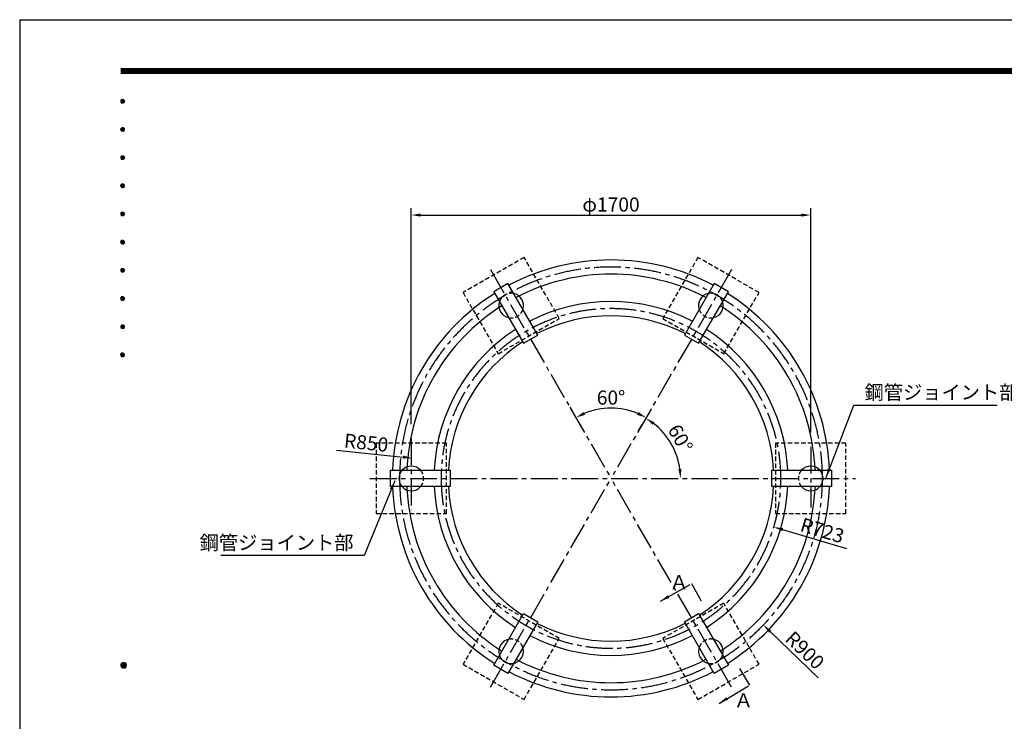
# Model space of a CAD drawing. Extents: x 0 to 8400, y 0 to 5940.
# Drawn here: x 0 to 4191, y 2953 to 5940 of the extents above; entities that cross this region are included whole.
import ezdxf
from ezdxf.enums import TextEntityAlignment as Align

# ---------------------------------------------------------------- set-up
doc = ezdxf.new("R2010")
doc.units = 0
doc.header["$LTSCALE"] = 6
doc.linetypes.add('CENTER2', pattern=[28.575, 19.05, -3.175, 3.175, -3.175])
doc.linetypes.add('HIDDEN2', pattern=[4.7625, 3.175, -1.5875])
doc.layers.get('0').update_dxf_attribs({"linetype": 'CONTINUOUS'})
doc.layers.get('DEFPOINTS').update_dxf_attribs({"linetype": 'CONTINUOUS'})
for name, color, linetype in [('P001', 131, 'CONTINUOUS'), ('P_1CENTER', 2, 'CONTINUOUS'), ('P_2DIM', 6, 'CONTINUOUS'), ('P_3TEXT', 60, 'CONTINUOUS'), ('P_5DRAWFRAME', 104, 'CONTINUOUS')]:
    doc.layers.add(name, color=color, linetype=linetype)
doc.styles.add('BIGFONT', font='simplex.shx', dxfattribs={"bigfont": 'bigfont.shx'})
doc.dimstyles.new('DIMBIGFONT$0', dxfattribs={"dimscale": 20, "dimtxt": 3, "dimasz": 2, "dimexe": 1.5, "dimexo": 3, "dimgap": 0.75, "dimtad": 1, "dimdec": 1, "dimdsep": 46, "dimtxsty": 'BIGFONT', "dimsah": 1, "dimcen": 0, "dimclrt": 230, "dimadec": 1, "dimazin": 2, "dimtfac": 0.6, "dimtdec": 1, "dimtofl": 0, "dimtmove": 2, "dimatfit": 3, "dimfxl": 0, "dimtvp": 1, "dimtolj": 1, "dimarcsym": 0})
doc.dimstyles.new('DIMBIGFONT$2', dxfattribs={"dimscale": 20, "dimtxt": 3, "dimasz": 2, "dimexe": 1.5, "dimexo": 3, "dimgap": 0.75, "dimtad": 1, "dimdec": 1, "dimdsep": 46, "dimtxsty": 'BIGFONT', "dimsah": 1, "dimcen": 0, "dimclrt": 230, "dimadec": 1, "dimazin": 2, "dimtfac": 0.6, "dimtdec": 1, "dimtofl": 0, "dimtmove": 0, "dimatfit": 3, "dimfxl": 0, "dimtvp": 1, "dimtolj": 1, "dimarcsym": 0})
doc.dimstyles.new('DIMBIGFONT$4', dxfattribs={"dimscale": 20, "dimtxt": 3, "dimasz": 2, "dimexe": 1.5, "dimexo": 3, "dimgap": 0.75, "dimtad": 1, "dimdec": 1, "dimdsep": 46, "dimtxsty": 'BIGFONT', "dimsah": 1, "dimcen": 0, "dimclrt": 230, "dimadec": 1, "dimazin": 0, "dimtfac": 0.6, "dimtdec": 1, "dimtofl": 0, "dimtmove": 0, "dimatfit": 3, "dimfxl": 0, "dimtvp": 1, "dimtolj": 1, "dimarcsym": 0})
doc.dimstyles.new('DIMBIGFONT$7', dxfattribs={"dimscale": 20, "dimtxt": 3, "dimasz": 2, "dimexe": 1.5, "dimexo": 3, "dimgap": 0.75, "dimtad": 1, "dimdec": 1, "dimdsep": 46, "dimtxsty": 'BIGFONT', "dimsah": 1, "dimcen": 0, "dimclrt": 230, "dimadec": 1, "dimazin": 2, "dimtfac": 0.6, "dimtdec": 1, "dimtofl": 0, "dimtmove": 0, "dimatfit": 3, "dimfxl": 0, "dimtvp": 1, "dimtolj": 1, "dimarcsym": 0})

# ---------------------------------------------------------------- blocks, each defined once
blk = doc.blocks.new('*D19')
at = {"layer": 'DEFPOINTS', "color": 0}
for p in [(2516.9, 3986.7), (3209.7, 3779.9)]:
    blk.add_point(p, dxfattribs=at)
at = {"layer": 'P_2DIM', "color": 0, "lineweight": -2}
blk.add_line((3520.4, 3687.1), (3248, 3768.4), dxfattribs=at)
at = {"layer": 'P_2DIM', "color": 0}
blk.add_solid([(3249.9, 3774.8), (3246.1, 3762), (3209.7, 3779.9)], dxfattribs=at)
at = {"layer": 'P_2DIM', "color": 230, "insert": (3416.3, 3765.2), "char_height": 60, "attachment_point": 5, "rotation": 343.3747, "style": 'BIGFONT'}
blk.add_mtext('\\A1;R723', dxfattribs=at)
blk = doc.blocks.new('*D20')
at = {"layer": 'DEFPOINTS', "color": 0}
for p in [(1671.4, 4073.5), (2516.9, 3986.7)]:
    blk.add_point(p, dxfattribs=at)
at = {"layer": 'P_2DIM', "color": 0, "lineweight": -2}
blk.add_line((1348.8, 4106.6), (1631.6, 4077.6), dxfattribs=at)
at = {"layer": 'P_2DIM', "color": 0}
blk.add_solid([(1632.2, 4084.2), (1630.9, 4071), (1671.4, 4073.5)], dxfattribs=at)
at = {"layer": 'P_2DIM', "color": 230, "insert": (1474.9, 4138.9), "char_height": 60, "attachment_point": 5, "rotation": 354.1396, "style": 'BIGFONT'}
blk.add_mtext('\\A1;R850', dxfattribs=at)
blk = doc.blocks.new('*D21')
at = {"layer": 'DEFPOINTS', "color": 0}
for p in [(2516.9, 3986.7), (3165.4, 3362.6)]:
    blk.add_point(p, dxfattribs=at)
at = {"layer": 'P_2DIM', "color": 0, "lineweight": -2}
blk.add_line((3399, 3137.8), (3194.2, 3334.9), dxfattribs=at)
at = {"layer": 'P_2DIM', "color": 0}
blk.add_solid([(3198.8, 3339.7), (3189.6, 3330.1), (3165.4, 3362.6)], dxfattribs=at)
at = {"layer": 'P_2DIM', "color": 230, "insert": (3342.2, 3254.9), "char_height": 60, "attachment_point": 5, "rotation": 316.0968, "style": 'BIGFONT'}
blk.add_mtext('\\A1;R900', dxfattribs=at)
blk = doc.blocks.new('*D31')
at = {"layer": 'DEFPOINTS', "color": 0}
for p in [(2665.7, 4244.4), (2795, 4087.9), (2516.9, 3986.7), (2822.5, 3986.7)]:
    blk.add_point(p, dxfattribs=at)
at = {"layer": 'P_2DIM', "color": 0, "lineweight": -2}
for p, q in [((2635.7, 4192.4), (2649.9, 4217)), ((2762.5, 3986.7), (2782.8, 3986.7))]:
    blk.add_line(p, q, dxfattribs=at)
blk.add_arc((2516.9, 3986.7), 295.9, 7.7512, 52.2488, dxfattribs=at)
at = {"layer": 'P_2DIM', "color": 0}
for points in [[(2694.4, 4215.2), (2701.8, 4226.2), (2664.9, 4243)], [(2816.8, 4027.1), (2803.5, 4026.2), (2812.8, 3986.7)]]:
    blk.add_solid(points, dxfattribs=at)
at = {"layer": 'P_2DIM', "color": 230, "insert": (2812.1, 4157.2), "char_height": 60, "attachment_point": 5, "rotation": 300, "style": 'BIGFONT'}
blk.add_mtext('\\A1;60°', dxfattribs=at)
blk = doc.blocks.new('*D32')
at = {"layer": 'DEFPOINTS', "color": 0}
for p in [(2568.9, 4281.3), (2371.3, 4238.9), (2657.6, 4230.5), (2516.9, 3986.7)]:
    blk.add_point(p, dxfattribs=at)
at = {"layer": 'P_2DIM', "color": 0, "lineweight": -2}
for p, q in [((2341.3, 4290.8), (2352.3, 4271.8)), ((2687.6, 4282.4), (2681.5, 4271.8))]:
    blk.add_line(p, q, dxfattribs=at)
blk.add_arc((2516.9, 3986.7), 299.1, 67.667, 112.333, dxfattribs=at)
at = {"layer": 'P_2DIM', "color": 0}
for points in [[(2406.2, 4257.5), (2400.3, 4269.4), (2367.3, 4245.8)], [(2633.5, 4269.4), (2627.6, 4257.5), (2666.5, 4245.8)]]:
    blk.add_solid(points, dxfattribs=at)
at = {"layer": 'P_2DIM', "color": 230, "insert": (2516.9, 4330.9), "char_height": 60, "attachment_point": 5, "style": 'BIGFONT'}
blk.add_mtext('\\A1;60°', dxfattribs=at)
blk = doc.blocks.new('*D33')
at = {"layer": 'DEFPOINTS', "color": 0}
for p in [(3366.9, 5108.1), (1666.9, 4157.4), (3366.9, 4121.9)]:
    blk.add_point(p, dxfattribs=at)
at = {"layer": 'P_2DIM', "color": 0, "lineweight": -2}
for p, q in [((1666.9, 4217.4), (1666.9, 5138.1)), ((3366.9, 4181.9), (3366.9, 5138.1)), ((1706.9, 5108.1), (3326.9, 5108.1))]:
    blk.add_line(p, q, dxfattribs=at)
at = {"layer": 'P_2DIM', "color": 0}
for points in [[(1706.9, 5114.8), (1706.9, 5101.5), (1666.9, 5108.1)], [(3326.9, 5114.8), (3326.9, 5101.5), (3366.9, 5108.1)]]:
    blk.add_solid(points, dxfattribs=at)
at = {"layer": 'P_2DIM', "color": 230, "insert": (2516.9, 5153.1), "char_height": 60, "attachment_point": 5, "style": 'BIGFONT'}
blk.add_mtext('\\A1;φ1700', dxfattribs=at)
blk = doc.blocks.new('DFP3')
at = {"color": 0}
for p, q in [((21.5, 286.6), (408, 286.6)), ((21.5, 286.55), (408, 286.55)), ((21.5, 286.5), (408, 286.5)), ((21.5, 286.45), (408, 286.45)), ((21.5, 286.4), (408, 286.4)), ((408, 286.35), (21.5, 286.35)), ((21.5, 286.3), (408, 286.3)), ((408, 286.25), (21.5, 286.25)), ((21.5, 286.2), (408, 286.2)), ((408, 286.15), (21.5, 286.15)), ((21.5, 286.1), (408, 286.1)), ((21.5, 286.05), (408, 286.05)), ((21.5, 286), (408, 286)), ((21.5, 285.95), (408, 285.95)), ((21.5, 285.9), (408, 285.9)), ((21.5, 285.85), (408, 285.85)), ((21.5, 285.8), (408, 285.8)), ((21.5, 285.75), (408, 285.75)), ((21.5, 285.7), (408, 285.7)), ((408, 285.65), (21.5, 285.65)), ((21.5, 285.6), (408, 285.6)), ((21.5, 279.65), (21.9, 280.05)), ((21.5, 279.65), (21.9, 279.25)), ((21.51, 279.73), (21.82, 280.04)), ((21.51, 279.58), (21.97, 280.04)), ((21.51, 279.72), (21.97, 279.26)), ((21.51, 279.57), (21.82, 279.26)), ((21.52, 279.53), (22.02, 280.03)), ((21.52, 279.77), (22.02, 279.27)), ((21.54, 279.48), (22.07, 280.01)), ((21.54, 279.82), (22.07, 279.29)), ((21.55, 279.84), (21.71, 280)), ((21.55, 279.46), (21.71, 279.3)), ((21.56, 279.43), (22.12, 279.99)), ((21.56, 279.87), (22.12, 279.31)), ((21.59, 279.39), (22.16, 279.96)), ((21.59, 279.91), (22.16, 279.34)), ((21.63, 279.94), (22.19, 279.38)), ((21.63, 279.36), (22.19, 279.92)), ((21.67, 279.98), (22.23, 279.42)), ((21.67, 279.32), (22.23, 279.88)), ((21.71, 280), (22.25, 279.46)), ((21.71, 279.3), (22.25, 279.84)), ((21.76, 280.03), (22.28, 279.51)), ((21.76, 279.27), (22.28, 279.79)), ((21.82, 280.04), (22.29, 279.57)), ((21.82, 279.26), (22.29, 279.73)), ((21.88, 280.05), (22.3, 279.63)), ((21.88, 279.25), (22.3, 279.67)), ((21.95, 280.05), (22.3, 279.7)), ((21.95, 279.25), (22.3, 279.6)), ((22.05, 280.02), (22.27, 279.8)), ((22.05, 279.28), (22.27, 279.5)), ((21.5, 273.65), (21.9, 274.05)), ((21.5, 273.65), (21.9, 273.25)), ((21.51, 273.73), (21.82, 274.04)), ((21.51, 273.58), (21.97, 274.04)), ((21.51, 273.72), (21.97, 273.26)), ((21.51, 273.57), (21.82, 273.26)), ((21.52, 273.53), (22.02, 274.03)), ((21.52, 273.77), (22.02, 273.27)), ((21.54, 273.48), (22.07, 274.01)), ((21.54, 273.82), (22.07, 273.29)), ((21.55, 273.84), (21.71, 274)), ((21.55, 273.46), (21.71, 273.3)), ((21.56, 273.43), (22.12, 273.99)), ((21.56, 273.87), (22.12, 273.31)), ((21.59, 273.39), (22.16, 273.96)), ((21.59, 273.91), (22.16, 273.34)), ((21.63, 273.94), (22.19, 273.38)), ((21.63, 273.36), (22.19, 273.92)), ((21.67, 273.98), (22.23, 273.42)), ((21.67, 273.32), (22.23, 273.88)), ((21.71, 274), (22.25, 273.46)), ((21.71, 273.3), (22.25, 273.84)), ((21.76, 274.03), (22.28, 273.51)), ((21.76, 273.27), (22.28, 273.79)), ((21.82, 274.04), (22.29, 273.57)), ((21.82, 273.26), (22.29, 273.73)), ((21.88, 274.05), (22.3, 273.63)), ((21.88, 273.25), (22.3, 273.67)), ((21.95, 274.05), (22.3, 273.7)), ((21.95, 273.25), (22.3, 273.6)), ((22.05, 274.02), (22.27, 273.8)), ((22.05, 273.28), (22.27, 273.5)), ((21.5, 267.65), (21.9, 268.05)), ((21.5, 267.65), (21.9, 267.25)), ((21.51, 267.73), (21.82, 268.04)), ((21.51, 267.58), (21.97, 268.04)), ((21.51, 267.72), (21.97, 267.26)), ((21.51, 267.57), (21.82, 267.26)), ((21.52, 267.53), (22.02, 268.03)), ((21.52, 267.77), (22.02, 267.27)), ((21.54, 267.48), (22.07, 268.01)), ((21.54, 267.82), (22.07, 267.29)), ((21.55, 267.84), (21.71, 268)), ((21.55, 267.46), (21.71, 267.3)), ((21.56, 267.43), (22.12, 267.99)), ((21.56, 267.87), (22.12, 267.31)), ((21.59, 267.39), (22.16, 267.96)), ((21.59, 267.91), (22.16, 267.34)), ((21.63, 267.94), (22.19, 267.38)), ((21.63, 267.36), (22.19, 267.92)), ((21.67, 267.98), (22.23, 267.42)), ((21.67, 267.32), (22.23, 267.88)), ((21.71, 268), (22.25, 267.46)), ((21.71, 267.3), (22.25, 267.84)), ((21.76, 268.03), (22.28, 267.51)), ((21.76, 267.27), (22.28, 267.79)), ((21.82, 268.04), (22.29, 267.57)), ((21.82, 267.26), (22.29, 267.73)), ((21.88, 268.05), (22.3, 267.63)), ((21.88, 267.25), (22.3, 267.67)), ((21.95, 268.05), (22.3, 267.7)), ((21.95, 267.25), (22.3, 267.6)), ((22.05, 268.02), (22.27, 267.8)), ((22.05, 267.28), (22.27, 267.5)), ((21.5, 261.65), (21.9, 262.05)), ((21.51, 261.73), (21.82, 262.04)), ((21.51, 261.58), (21.97, 262.04)), ((21.52, 261.53), (22.02, 262.03)), ((21.54, 261.48), (22.07, 262.01)), ((21.55, 261.84), (21.71, 262)), ((21.56, 261.43), (22.12, 261.99)), ((21.59, 261.39), (22.16, 261.96)), ((21.63, 261.94), (22.19, 261.38)), ((21.67, 261.98), (22.23, 261.42)), ((21.71, 262), (22.25, 261.46)), ((21.76, 262.03), (22.28, 261.51)), ((21.82, 262.04), (22.29, 261.57)), ((21.88, 262.05), (22.3, 261.63)), ((21.95, 262.05), (22.3, 261.7)), ((22.05, 262.02), (22.27, 261.8)), ((21.5, 261.65), (21.9, 261.25)), ((21.51, 261.72), (21.97, 261.26)), ((21.51, 261.57), (21.82, 261.26)), ((21.52, 261.77), (22.02, 261.27)), ((21.54, 261.82), (22.07, 261.29)), ((21.55, 261.46), (21.71, 261.3)), ((21.56, 261.87), (22.12, 261.31)), ((21.59, 261.91), (22.16, 261.34)), ((21.63, 261.36), (22.19, 261.92)), ((21.67, 261.32), (22.23, 261.88)), ((21.71, 261.3), (22.25, 261.84)), ((21.76, 261.27), (22.28, 261.79)), ((21.82, 261.26), (22.29, 261.73)), ((21.88, 261.25), (22.3, 261.67)), ((21.95, 261.25), (22.3, 261.6)), ((22.05, 261.28), (22.27, 261.5)), ((21.5, 255.65), (21.9, 256.05)), ((21.5, 255.65), (21.9, 255.25)), ((21.51, 255.73), (21.82, 256.04)), ((21.51, 255.58), (21.97, 256.04)), ((21.51, 255.72), (21.97, 255.26)), ((21.52, 255.53), (22.02, 256.03)), ((21.52, 255.77), (22.02, 255.27)), ((21.54, 255.48), (22.07, 256.01)), ((21.54, 255.82), (22.07, 255.29)), ((21.55, 255.84), (21.71, 256)), ((21.56, 255.43), (22.12, 255.99)), ((21.56, 255.87), (22.12, 255.31)), ((21.59, 255.39), (22.16, 255.96)), ((21.59, 255.91), (22.16, 255.34)), ((21.63, 255.94), (22.19, 255.38)), ((21.63, 255.36), (22.19, 255.92)), ((21.67, 255.98), (22.23, 255.42)), ((21.67, 255.32), (22.23, 255.88)), ((21.71, 256), (22.25, 255.46)), ((21.71, 255.3), (22.25, 255.84)), ((21.76, 256.03), (22.28, 255.51)), ((21.76, 255.27), (22.28, 255.79)), ((21.82, 256.04), (22.29, 255.57)), ((21.82, 255.26), (22.29, 255.73)), ((21.88, 256.05), (22.3, 255.63)), ((21.88, 255.25), (22.3, 255.67)), ((21.95, 256.05), (22.3, 255.7)), ((22.05, 256.02), (22.27, 255.8)), ((21.51, 255.57), (21.82, 255.26)), ((21.55, 255.46), (21.71, 255.3)), ((21.95, 255.25), (22.3, 255.6)), ((22.05, 255.28), (22.27, 255.5)), ((21.5, 249.65), (21.9, 250.05)), ((21.5, 249.65), (21.9, 249.25)), ((21.51, 249.73), (21.82, 250.04)), ((21.51, 249.58), (21.97, 250.04)), ((21.51, 249.72), (21.97, 249.26)), ((21.51, 249.57), (21.82, 249.26)), ((21.52, 249.53), (22.02, 250.03)), ((21.52, 249.77), (22.02, 249.27)), ((21.54, 249.48), (22.07, 250.01)), ((21.54, 249.82), (22.07, 249.29)), ((21.55, 249.84), (21.71, 250)), ((21.55, 249.46), (21.71, 249.3)), ((21.56, 249.43), (22.12, 249.99)), ((21.56, 249.87), (22.12, 249.31)), ((21.59, 249.39), (22.16, 249.96)), ((21.59, 249.91), (22.16, 249.34)), ((21.63, 249.94), (22.19, 249.38)), ((21.63, 249.36), (22.19, 249.92)), ((21.67, 249.98), (22.23, 249.42)), ((21.67, 249.32), (22.23, 249.88)), ((21.71, 250), (22.25, 249.46)), ((21.71, 249.3), (22.25, 249.84)), ((21.76, 250.03), (22.28, 249.51)), ((21.76, 249.27), (22.28, 249.79)), ((21.82, 250.04), (22.29, 249.57)), ((21.82, 249.26), (22.29, 249.73)), ((21.88, 250.05), (22.3, 249.63)), ((21.88, 249.25), (22.3, 249.67)), ((21.95, 250.05), (22.3, 249.7)), ((21.95, 249.25), (22.3, 249.6)), ((22.05, 250.02), (22.27, 249.8)), ((22.05, 249.28), (22.27, 249.5)), ((21.5, 243.65), (21.9, 244.05)), ((21.5, 243.65), (21.9, 243.25)), ((21.51, 243.73), (21.82, 244.04)), ((21.51, 243.58), (21.97, 244.04)), ((21.51, 243.72), (21.97, 243.26)), ((21.51, 243.57), (21.82, 243.26)), ((21.52, 243.53), (22.02, 244.03)), ((21.52, 243.77), (22.02, 243.27)), ((21.54, 243.48), (22.07, 244.01)), ((21.54, 243.82), (22.07, 243.29)), ((21.55, 243.84), (21.71, 244)), ((21.55, 243.46), (21.71, 243.3)), ((21.56, 243.43), (22.12, 243.99)), ((21.56, 243.87), (22.12, 243.31)), ((21.59, 243.39), (22.16, 243.96)), ((21.59, 243.91), (22.16, 243.34)), ((21.63, 243.94), (22.19, 243.38)), ((21.63, 243.36), (22.19, 243.92)), ((21.67, 243.98), (22.23, 243.42)), ((21.67, 243.32), (22.23, 243.88)), ((21.71, 244), (22.25, 243.46)), ((21.71, 243.3), (22.25, 243.84)), ((21.76, 244.03), (22.28, 243.51)), ((21.76, 243.27), (22.28, 243.79)), ((21.82, 244.04), (22.29, 243.57)), ((21.82, 243.26), (22.29, 243.73)), ((21.88, 244.05), (22.3, 243.63)), ((21.88, 243.25), (22.3, 243.67)), ((21.95, 244.05), (22.3, 243.7)), ((21.95, 243.25), (22.3, 243.6)), ((22.05, 244.02), (22.27, 243.8)), ((22.05, 243.28), (22.27, 243.5)), ((21.5, 237.65), (21.9, 238.05)), ((21.5, 237.65), (21.9, 237.25)), ((21.51, 237.73), (21.82, 238.04)), ((21.51, 237.58), (21.97, 238.04)), ((21.51, 237.72), (21.97, 237.26)), ((21.51, 237.57), (21.82, 237.26)), ((21.52, 237.53), (22.02, 238.03)), ((21.52, 237.77), (22.02, 237.27)), ((21.54, 237.48), (22.07, 238.01)), ((21.54, 237.82), (22.07, 237.29)), ((21.55, 237.84), (21.71, 238)), ((21.55, 237.46), (21.71, 237.3)), ((21.56, 237.43), (22.12, 237.99)), ((21.56, 237.87), (22.12, 237.31)), ((21.59, 237.39), (22.16, 237.96)), ((21.59, 237.91), (22.16, 237.34)), ((21.63, 237.94), (22.19, 237.38)), ((21.63, 237.36), (22.19, 237.92)), ((21.67, 237.98), (22.23, 237.42)), ((21.67, 237.32), (22.23, 237.88)), ((21.71, 238), (22.25, 237.46)), ((21.71, 237.3), (22.25, 237.84)), ((21.76, 238.03), (22.28, 237.51)), ((21.76, 237.27), (22.28, 237.79)), ((21.82, 238.04), (22.29, 237.57)), ((21.82, 237.26), (22.29, 237.73)), ((21.88, 238.05), (22.3, 237.63)), ((21.88, 237.25), (22.3, 237.67)), ((21.95, 238.05), (22.3, 237.7)), ((21.95, 237.25), (22.3, 237.6)), ((22.05, 238.02), (22.27, 237.8)), ((22.05, 237.28), (22.27, 237.5)), ((21.5, 231.65), (21.9, 232.05)), ((21.5, 231.65), (21.9, 231.25)), ((21.51, 231.73), (21.82, 232.04)), ((21.51, 231.58), (21.97, 232.04)), ((21.51, 231.72), (21.97, 231.26)), ((21.51, 231.57), (21.82, 231.26)), ((21.52, 231.53), (22.02, 232.03)), ((21.52, 231.77), (22.02, 231.27)), ((21.54, 231.48), (22.07, 232.01)), ((21.54, 231.82), (22.07, 231.29)), ((21.55, 231.84), (21.71, 232)), ((21.55, 231.46), (21.71, 231.3)), ((21.56, 231.43), (22.12, 231.99)), ((21.56, 231.87), (22.12, 231.31)), ((21.59, 231.39), (22.16, 231.96)), ((21.59, 231.91), (22.16, 231.34)), ((21.63, 231.94), (22.19, 231.38)), ((21.63, 231.36), (22.19, 231.92)), ((21.67, 231.98), (22.23, 231.42)), ((21.67, 231.32), (22.23, 231.88)), ((21.71, 232), (22.25, 231.46)), ((21.71, 231.3), (22.25, 231.84)), ((21.76, 232.03), (22.28, 231.51)), ((21.76, 231.27), (22.28, 231.79)), ((21.82, 232.04), (22.29, 231.57)), ((21.82, 231.26), (22.29, 231.73)), ((21.88, 232.05), (22.3, 231.63)), ((21.88, 231.25), (22.3, 231.67)), ((21.95, 232.05), (22.3, 231.7)), ((21.95, 231.25), (22.3, 231.6)), ((22.05, 232.02), (22.27, 231.8)), ((22.05, 231.28), (22.27, 231.5)), ((21.5, 225.65), (21.9, 226.05)), ((21.5, 225.65), (21.9, 225.25)), ((21.51, 225.73), (21.82, 226.04)), ((21.51, 225.58), (21.97, 226.04)), ((21.51, 225.72), (21.97, 225.26)), ((21.51, 225.57), (21.82, 225.26)), ((21.52, 225.53), (22.02, 226.03)), ((21.52, 225.77), (22.02, 225.27)), ((21.54, 225.48), (22.07, 226.01)), ((21.54, 225.82), (22.07, 225.29)), ((21.55, 225.84), (21.71, 226)), ((21.55, 225.46), (21.71, 225.3)), ((21.56, 225.43), (22.12, 225.99)), ((21.56, 225.87), (22.12, 225.31)), ((21.59, 225.39), (22.16, 225.96)), ((21.59, 225.91), (22.16, 225.34)), ((21.63, 225.94), (22.19, 225.38)), ((21.63, 225.36), (22.19, 225.92)), ((21.67, 225.98), (22.23, 225.42)), ((21.67, 225.32), (22.23, 225.88)), ((21.71, 226), (22.25, 225.46)), ((21.71, 225.3), (22.25, 225.84)), ((21.76, 226.03), (22.28, 225.51)), ((21.76, 225.27), (22.28, 225.79)), ((21.82, 226.04), (22.29, 225.57)), ((21.82, 225.26), (22.29, 225.73)), ((21.88, 226.05), (22.3, 225.63)), ((21.88, 225.25), (22.3, 225.67)), ((21.95, 226.05), (22.3, 225.7)), ((21.95, 225.25), (22.3, 225.6)), ((22.05, 226.02), (22.27, 225.8)), ((22.05, 225.28), (22.27, 225.5)), ((21.5, 159.55), (22.1, 160.15)), ((21.5, 159.48), (22.17, 160.15)), ((21.5, 159.63), (22.02, 160.15)), ((21.5, 159.62), (22.17, 158.95)), ((21.5, 159.55), (22.1, 158.95)), ((21.5, 159.47), (22.02, 158.95)), ((21.51, 159.42), (22.23, 160.14)), ((21.51, 159.68), (22.23, 158.96)), ((21.52, 159.71), (21.94, 160.13)), ((21.52, 159.39), (21.94, 158.97)), ((21.53, 159.37), (22.28, 160.12)), ((21.53, 159.73), (22.28, 158.98)), ((21.55, 159.32), (22.33, 160.1)), ((21.55, 159.78), (22.33, 159)), ((21.57, 159.83), (21.82, 160.08)), ((21.57, 159.27), (22.38, 160.08)), ((21.57, 159.83), (22.38, 159.02)), ((21.57, 159.27), (21.82, 159.02)), ((21.6, 159.22), (22.43, 160.05)), ((21.6, 159.88), (22.43, 159.05)), ((21.63, 159.18), (22.47, 160.02)), ((21.63, 159.92), (22.47, 159.08)), ((21.66, 159.14), (22.51, 159.99)), ((21.66, 159.96), (22.51, 159.11)), ((21.69, 159.99), (22.54, 159.14)), ((21.69, 159.11), (22.54, 159.96)), ((21.73, 160.02), (22.57, 159.18)), ((21.73, 159.08), (22.57, 159.92)), ((21.77, 160.05), (22.6, 159.22)), ((21.77, 159.05), (22.6, 159.88)), ((21.82, 160.08), (22.63, 159.27)), ((21.82, 159.02), (22.63, 159.83)), ((21.87, 160.1), (22.65, 159.32)), ((21.87, 159), (22.65, 159.78)), ((21.92, 160.12), (22.67, 159.37)), ((21.92, 158.98), (22.67, 159.73)), ((21.97, 160.14), (22.69, 159.42)), ((21.97, 158.96), (22.69, 159.68)), ((22.03, 160.15), (22.7, 159.48)), ((22.03, 158.95), (22.7, 159.62)), ((22.1, 160.15), (22.7, 159.55)), ((22.1, 158.95), (22.7, 159.55)), ((22.18, 160.14), (22.69, 159.63)), ((22.18, 158.96), (22.69, 159.47)), ((22.27, 160.13), (22.68, 159.72)), ((22.27, 158.97), (22.68, 159.38)), ((22.39, 160.08), (22.63, 159.84)), ((22.39, 159.02), (22.63, 159.26))]:
    blk.add_line(p, q, dxfattribs=at)
at = {"layer": 'DEFPOINTS', "color": 0}
for q in [(0, 0), (420, 297)]:
    blk.add_line((0, 297), q, dxfattribs=at)
at = {"color": 83, "ltscale": 0.5, "style": 'BIGFONT', "flags": 8}
for tag, p in [('REV04', (26.47, 27.61)), ('REV03', (26.47, 21.7)), ('REV02', (26.47, 15.58)), ('REV01', (26.47, 10.33))]:
    blk.add_attdef(tag, text='', height=2, dxfattribs=at).set_placement(p, align=Align.BOTTOM_LEFT)
for tag, p in [('REVD4', (80.98, 27.61)), ('R4D', (92.67, 27.61)), ('R4C', (101.8, 27.61)), ('R4A', (110.92, 27.61)), ('REVD3', (80.98, 21.7)), ('R3D', (92.67, 21.7)), ('R3C', (101.8, 21.7)), ('R3A', (110.92, 21.7)), ('REVD2', (80.98, 15.58)), ('R2D', (92.67, 15.58)), ('R2C', (101.8, 15.58)), ('R2A', (110.92, 15.58)), ('REVD1', (80.98, 10.33)), ('R1D', (92.67, 10.33)), ('R1C', (101.8, 10.33)), ('R1A', (110.92, 10.33))]:
    blk.add_attdef(tag, text='', height=2, dxfattribs=at).set_placement(p, align=Align.BOTTOM_CENTER)
at = {"color": 83, "style": 'BIGFONT'}
for tag, height, p in [('PROJECT1', 4, (283.38, 25.6)), ('DATE', 3, (344.68, 25.84)), ('SCALE', 3, (379.68, 25.84)), ('PROJECT2', 4, (284.2, 17.84)), ('PROJECT3', 4, (284.2, 10.57)), ('DWGNO', 3, (358.68, 10.57))]:
    blk.add_attdef(tag, text='', height=height, dxfattribs=at).set_placement(p, align=Align.BOTTOM_CENTER)

msp = doc.modelspace()

# ---------------------------------------------------------------- linework, layer by layer
at = {"layer": 'P001', "linetype": 'Continuous'}
for p, q in [((2078.1, 4816.78), (2017.47, 4781.78)), ((2017.47, 4781.78), (2144.22, 4562.24)), ((2204.85, 4597.24), (2078.1, 4816.78)), ((2955.72, 4816.78), (2828.97, 4597.24)), ((2889.6, 4562.24), (3016.35, 4781.78)), ((3016.35, 4781.78), (2955.72, 4816.78)), ((2144.22, 4562.24), (2204.85, 4597.24)), ((2828.97, 4597.24), (2889.6, 4562.24)), ((1578.66, 3951.73), (1578.66, 4021.73)), ((1578.66, 4021.73), (1832.16, 4021.73)), ((1832.16, 4021.73), (1832.16, 3951.73)), ((3201.66, 4021.73), (3455.16, 4021.73)), ((3201.66, 3951.73), (3201.66, 4021.73)), ((3455.16, 4021.73), (3455.16, 3951.73)), ((1832.16, 3951.73), (1578.66, 3951.73)), ((3455.16, 3951.73), (3201.66, 3951.73)), ((2017.47, 3191.68), (2144.22, 3411.22)), ((2144.22, 3411.22), (2204.85, 3376.22)), ((2828.97, 3376.22), (2889.6, 3411.22)), ((2889.6, 3411.22), (3016.35, 3191.68)), ((2204.85, 3376.22), (2078.1, 3156.68)), ((2955.72, 3156.68), (2828.97, 3376.22)), ((2078.1, 3156.68), (2017.47, 3191.68)), ((3016.35, 3191.68), (2955.72, 3156.68))]:
    msp.add_line(p, q, dxfattribs=at)
for centre, radius, start, end in [((2516.91, 3986.73), 930.25, 62.15622, 117.84378), ((2516.91, 3986.73), 869.75, 62.30629, 117.69371), ((2516.91, 3986.73), 930.25, 122.15622, 177.84378), ((2091.91, 4722.85), 52.5, 161.81031, 258.18969), ((2091.91, 4722.85), 52.5, 341.81031, 78.18969), ((2516.91, 3986.73), 753.25, 62.66323, 117.33677), ((2941.91, 4722.85), 52.5, 101.81031, 198.18969), ((2941.91, 4722.85), 52.5, 281.81031, 18.18969), ((2516.91, 3986.73), 930.25, 2.15622, 57.84378), ((2516.91, 3986.73), 869.75, 122.30629, 177.69371), ((2516.91, 3986.73), 869.75, 2.30629, 57.69371), ((2516.91, 3986.73), 692.75, 62.896, 117.104), ((2516.91, 3986.73), 753.25, 122.66323, 177.33677), ((2516.91, 3986.73), 753.25, 2.66323, 57.33677), ((2516.91, 3986.73), 692.75, 122.896, 177.104), ((2516.91, 3986.73), 692.75, 2.896, 57.104), ((1666.91, 3986.73), 52.5, 41.81031, 138.18969), ((3366.91, 3986.73), 52.5, 41.81031, 138.18969), ((2516.91, 3986.73), 930.25, 182.15622, 237.84378), ((1666.91, 3986.73), 52.5, 221.81031, 318.18969), ((2516.91, 3986.73), 869.75, 182.30629, 237.69371), ((2516.91, 3986.73), 753.25, 182.66323, 237.33677), ((2516.91, 3986.73), 692.75, 182.896, 237.104), ((2516.91, 3986.73), 692.75, 302.896, 357.104), ((2516.91, 3986.73), 753.25, 302.66323, 357.33677), ((2516.91, 3986.73), 869.75, 302.30629, 357.69371), ((2516.91, 3986.73), 930.25, 302.15622, 357.84378), ((3366.91, 3986.73), 52.5, 221.81031, 318.18969), ((2516.91, 3986.73), 692.75, 242.896, 297.104), ((2516.91, 3986.73), 753.25, 242.66323, 297.33677), ((2091.91, 3250.61), 52.5, 101.81031, 198.18969), ((2941.91, 3250.61), 52.5, 341.81031, 78.18969), ((2091.91, 3250.61), 52.5, 281.81031, 18.18969), ((2941.91, 3250.61), 52.5, 161.81031, 258.18969), ((2516.91, 3986.73), 869.75, 242.30629, 297.69371), ((2516.91, 3986.73), 930.25, 242.15622, 297.84378)]:
    msp.add_arc(centre, radius, start, end, dxfattribs=at)
at = {"layer": 'P_1CENTER', "linetype": 'HIDDEN2'}
for p, q in [((2146.81, 4927.76), (1887.01, 4777.76)), ((2296.81, 4667.95), (2146.81, 4927.76)), ((2887.01, 4927.76), (2737.01, 4667.95)), ((3146.81, 4777.76), (2887.01, 4927.76)), ((1887.01, 4777.76), (2037.01, 4517.95)), ((2996.81, 4517.95), (3146.81, 4777.76)), ((2037.01, 4517.95), (2296.81, 4667.95)), ((2737.01, 4667.95), (2996.81, 4517.95)), ((1816.91, 4136.73), (1516.91, 4136.73)), ((1516.91, 4136.73), (1516.91, 3836.73)), ((1816.91, 3836.73), (1816.91, 4136.73)), ((3216.91, 4136.73), (3216.91, 3836.73)), ((3516.91, 4136.73), (3216.91, 4136.73)), ((3516.91, 3836.73), (3516.91, 4136.73)), ((1516.91, 3836.73), (1816.91, 3836.73)), ((3216.91, 3836.73), (3516.91, 3836.73)), ((2037.01, 3455.51), (1887.01, 3195.71)), ((2296.81, 3305.51), (2037.01, 3455.51)), ((2996.81, 3455.51), (2737.01, 3305.51)), ((3146.81, 3195.71), (2996.81, 3455.51)), ((2146.81, 3045.71), (2296.81, 3305.51)), ((2737.01, 3305.51), (2887.01, 3045.71)), ((1887.01, 3195.71), (2146.81, 3045.71)), ((2887.01, 3045.71), (3146.81, 3195.71))]:
    msp.add_line(p, q, dxfattribs=at)
at = {"layer": 'P_1CENTER', "linetype": 'CENTER2'}
for p, q in [((2003.59, 4875.82), (2516.91, 3986.73)), ((3030.23, 4875.82), (2516.91, 3986.73)), ((1666.91, 4157.45), (1666.91, 3851.92)), ((3366.91, 4121.87), (3366.91, 3862.38)), ((1490.27, 3986.73), (2516.91, 3986.73)), ((2003.59, 3097.64), (2516.91, 3986.73)), ((2516.91, 3986.73), (3557.73, 3986.73)), ((3030.23, 3097.64), (2516.91, 3986.73))]:
    msp.add_line(p, q, dxfattribs=at)
at = {"layer": 'P_1CENTER'}
for p, q in [((2859.36, 3538.79), (2900.39, 3466.14)), ((3107.64, 3106.3), (3065.24, 3178.16))]:
    msp.add_line(p, q, dxfattribs=at)
at = {"layer": 'P_1CENTER', "linetype": 'CENTER2'}
for radius, start, end in [(900, 0, 180), (723, 0, 180), (900, 180, 0), (723, 180, 0)]:
    msp.add_arc((2516.91, 3986.73), radius, start, end, dxfattribs=at)
at = {"layer": 'P_1CENTER', "linetype": 'HIDDEN2'}
for centre, start, end in [((2091.91, 4722.85), 78.18969, 161.81031), ((2941.91, 4722.85), 18.18969, 101.81031), ((2091.91, 4722.85), 258.18969, 341.81031), ((2941.91, 4722.85), 198.18969, 281.81031), ((1666.91, 3986.73), 138.18969, 221.81031), ((1666.91, 3986.73), 318.18969, 41.81031), ((3366.91, 3986.73), 138.18969, 221.81031), ((3366.91, 3986.73), 318.18969, 41.81031), ((2091.91, 3250.61), 18.18969, 101.81031), ((2941.91, 3250.61), 78.18969, 161.81031), ((2091.91, 3250.61), 198.18969, 281.81031), ((2941.91, 3250.61), 258.18969, 341.81031)]:
    msp.add_arc(centre, 52.5, start, end, dxfattribs=at)

# ---------------------------------------------------------------- block references
at = {"layer": 'P_5DRAWFRAME', "xscale": 20, "yscale": 20, "zscale": 20}
msp.add_blockref('DFP3', (0, 0), dxfattribs=at)

# ---------------------------------------------------------------- texts
at = {"layer": 'P_3TEXT', "char_height": 60, "style": 'BIGFONT'}
for insert, attachment_point in [((3596.03, 4304.67), 7), ((1420.89, 3664.53), 9)]:
    msp.add_mtext('鋼管ジョイント部', dxfattribs=dict(at, insert=insert, attachment_point=attachment_point))
at = {"layer": 'P_3TEXT', "char_height": 60, "attachment_point": 1, "style": 'BIGFONT'}
for insert, width in [((2765.54, 3575.13), 54.3046), ((3040, 3071.97), 58.7076)]:
    msp.add_mtext('Ａ', dxfattribs=dict(at, insert=insert, width=width))

# ---------------------------------------------------------------- dimensions: what is measured, and where the dimension line sits
at = {"layer": 'P_2DIM'}
dim = msp.add_linear_dim(base=(3366.91, 5108.14), p1=(1666.91, 4157.45), p2=(3366.91, 4121.87), text='φ<>', dimstyle='DIMBIGFONT$0', dxfattribs=at)
dim.commit()
dim.dimension.update_dxf_attribs({"geometry": '*D33', "text_midpoint": (2516.91, 5153.14)})
for base, p1, p2, picture, middle in [((2568.86, 4281.33), (2657.63, 4230.46), (2371.33, 4238.88), '*D32', (2516.91, 4330.88)), ((2794.96, 4087.94), (2822.5, 3986.73), (2665.66, 4244.37), '*D31', (2812.14, 4157.18))]:
    dim = msp.add_angular_dim_3p(base=base, center=(2516.91, 3986.73), p1=p1, p2=p2, dimstyle='DIMBIGFONT$2', dxfattribs=at)
    dim.commit()
    dim.dimension.update_dxf_attribs({"geometry": picture, "text_midpoint": middle})
for mpoint, picture, middle in [((1671.35, 4073.52), '*D20', (1474.86, 4138.93)), ((3209.69, 3779.87), '*D19', (3416.25, 3765.16)), ((3165.37, 3362.63), '*D21', (3342.22, 3254.88))]:
    dim = msp.add_radius_dim(center=(2516.91, 3986.73), mpoint=mpoint, dimstyle='DIMBIGFONT$4', dxfattribs=at)
    dim.commit()
    dim.dimension.update_dxf_attribs({"geometry": picture, "text_midpoint": middle})

# ---------------------------------------------------------------- leaders
at = {"layer": 'P_2DIM', "annotation_type": 0, "has_hookline": 1, "text_width": 556}
for points, hookline_direction in [([(3432.03, 3990.22), (3550.03, 4298.67), (3590.03, 4298.67)], 0), ([(1596.86, 3977.06), (1466.89, 3658.53), (1426.89, 3658.53)], 1)]:
    msp.add_leader(points, dimstyle='DIMBIGFONT$7', dxfattribs=dict(at, hookline_direction=hookline_direction))
at = {"layer": 'P_2DIM'}
for points in [[(2726.92, 3463.91), (2854.29, 3535.55)], [(2976.57, 3029.04), (3102.3, 3103.53)]]:
    msp.add_leader(points, dimstyle='DIMBIGFONT$7', dxfattribs=at)

doc.saveas('drawing.dxf')
